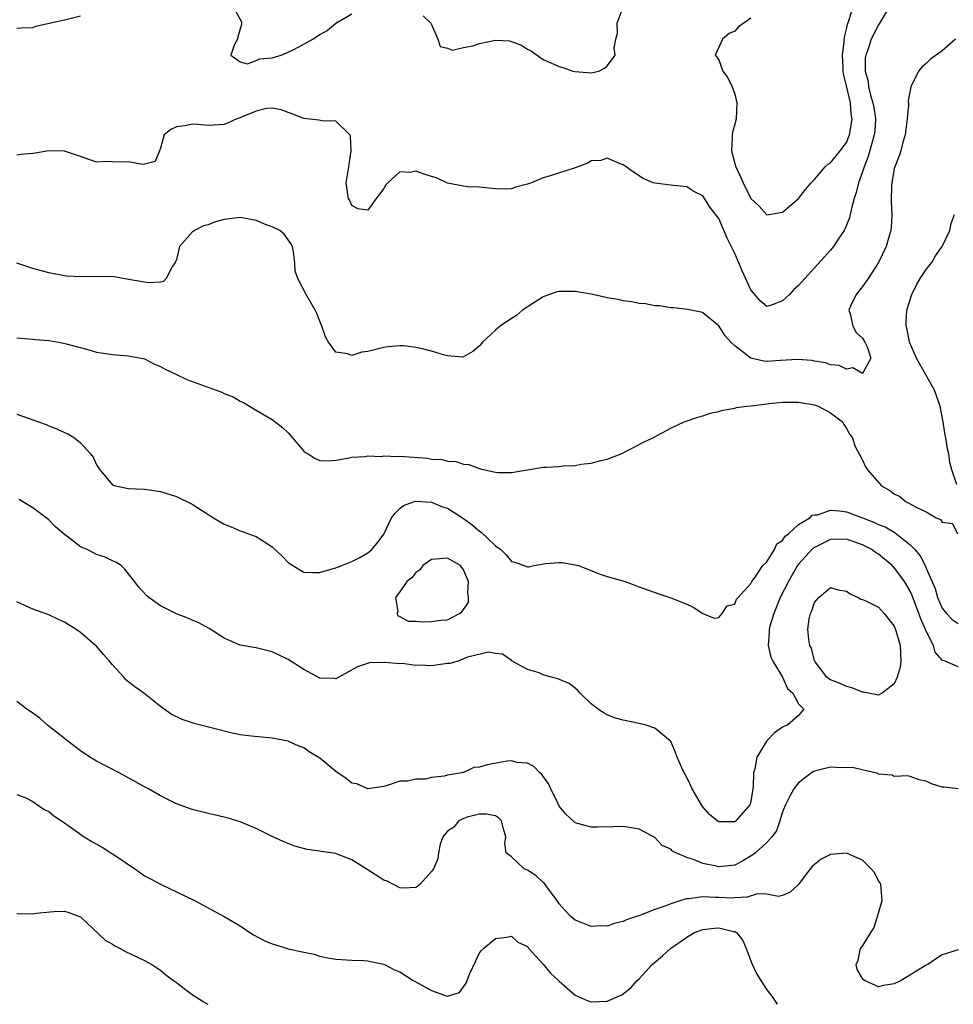
# Model space of a CAD drawing. Units: inches. Extents: x 2589000 to 2592000, y 1503000 to 1506000.
# Drawn here: x 2590585 to 2590702, y 1503000 to 1503123 of the extents above; entities that cross this region are included whole.
import ezdxf

# ---------------------------------------------------------------- set-up
doc = ezdxf.new("R2010")
doc.units = ezdxf.units.IN
doc.header["$MEASUREMENT"] = 0
doc.layers.add('LD25891503_2ft', color=101, linetype='Continuous')

msp = doc.modelspace()

# ---------------------------------------------------------------- linework, layer by layer
at = {"layer": 'LD25891503_2ft'}
for points, elevation in [([(2590694.36, 1503125), (2590693.33, 1503123.33), (2590693.09, 1503122.91), (2590693, 1503122.8), (2590692.1, 1503121), (2590691.66, 1503119.66), (2590691.41, 1503119), (2590691.36, 1503118.64), (2590691.35, 1503117), (2590691.7, 1503115.7), (2590691.76, 1503115), (2590692.01, 1503113.99), (2590692.32, 1503113), (2590692.42, 1503112.42), (2590692.64, 1503111), (2590692.54, 1503109.46), (2590692.49, 1503109), (2590692.25, 1503108.25), (2590691.72, 1503106.28), (2590691.2, 1503105), (2590691, 1503104.36), (2590690.5, 1503103), (2590690.23, 1503101.77), (2590689.97, 1503101), (2590689.58, 1503099.58), (2590689.48, 1503099), (2590689.39, 1503098.61), (2590688.81, 1503097.19), (2590688.7, 1503097), (2590688.04, 1503096.04), (2590687.36, 1503095), (2590687.2, 1503094.8), (2590687, 1503094.56), (2590683, 1503090.12), (2590682.41, 1503089.59), (2590681.85, 1503089), (2590681, 1503088.18), (2590679.69, 1503087.69), (2590679, 1503087.49), (2590678.17, 1503088.17), (2590677, 1503089.57), (2590675.93, 1503091.93), (2590675, 1503094.11), (2590674.06, 1503096.06), (2590673, 1503098.5), (2590671.9, 1503099.9), (2590671, 1503101.36), (2590669.88, 1503101.88), (2590669, 1503102.47), (2590667.34, 1503102.66), (2590667, 1503102.67), (2590665, 1503102.92), (2590664.77, 1503103), (2590663.5, 1503103.51), (2590662.3, 1503104.3), (2590661.37, 1503105), (2590661, 1503105.25), (2590660.63, 1503105.37), (2590659, 1503106.08), (2590658.22, 1503105.78), (2590657, 1503105.72), (2590656.57, 1503105.43), (2590655, 1503104.88), (2590651.84, 1503103.84), (2590651, 1503103.6), (2590649.54, 1503103), (2590649, 1503102.8), (2590647.57, 1503102.43), (2590647, 1503102.25), (2590646.2, 1503102.2), (2590645, 1503102.21), (2590643, 1503102.44), (2590641.53, 1503102.47), (2590641, 1503102.55), (2590639, 1503102.95), (2590637.6, 1503103.6), (2590637, 1503103.76), (2590636.05, 1503104.05), (2590635, 1503104.45), (2590634.29, 1503104.29), (2590633, 1503104.38), (2590631.5, 1503103), (2590631.25, 1503102.75), (2590631, 1503102.26), (2590630.05, 1503101), (2590629, 1503099.56), (2590627.74, 1503099.74), (2590627, 1503100.12), (2590626.75, 1503100.75), (2590626.59, 1503101), (2590626.48, 1503101.52), (2590626.29, 1503103), (2590626.62, 1503105), (2590626.66, 1503105.34), (2590626.93, 1503107), (2590626.82, 1503108.82), (2590626.75, 1503109), (2590625, 1503110.71), (2590623.26, 1503110.74), (2590622.85, 1503110.85), (2590621, 1503111.04), (2590619.6, 1503111.6), (2590619, 1503111.79), (2590618.15, 1503112.15), (2590617, 1503112.33), (2590616.29, 1503112.29), (2590615, 1503111.98), (2590613.27, 1503111.27), (2590613, 1503111.14), (2590612.58, 1503111), (2590611.51, 1503110.49), (2590611, 1503110.31), (2590609, 1503110.16), (2590607.7, 1503110.3), (2590607, 1503110.32), (2590606.11, 1503110.11), (2590605, 1503110.01), (2590604.33, 1503109.67), (2590603.47, 1503109), (2590603, 1503107.31), (2590602.87, 1503107), (2590602.36, 1503105.64), (2590601, 1503105.34), (2590600.74, 1503105.26), (2590599, 1503105.63), (2590598.42, 1503105.58), (2590597, 1503105.63), (2590596.36, 1503105.64), (2590595, 1503105.59), (2590594.14, 1503105.86), (2590593, 1503106.28), (2590591, 1503106.97), (2590589, 1503106.99), (2590587.29, 1503106.71), (2590587, 1503106.64), (2590585.45, 1503106.55), (2590585, 1503106.43)], 8554), ([(2590635.92, 1503123.92), (2590636.92, 1503123), (2590637, 1503122.83), (2590637.77, 1503121), (2590638.06, 1503120.06), (2590639, 1503119.85), (2590639.61, 1503119.61), (2590641, 1503119.95), (2590642.17, 1503120.17), (2590643, 1503120.47), (2590645, 1503120.87), (2590646.77, 1503120.77), (2590647, 1503120.71), (2590648.25, 1503120.25), (2590649, 1503119.75), (2590649.5, 1503119.5), (2590651, 1503118.45), (2590653, 1503117.58), (2590653.45, 1503117.45), (2590654.69, 1503117), (2590654.94, 1503116.94), (2590657, 1503116.76), (2590657.95, 1503117), (2590658.66, 1503117.34), (2590659, 1503117.63), (2590659.61, 1503118.39), (2590660, 1503119), (2590659.9, 1503119.9), (2590660.08, 1503121), (2590660.29, 1503121.71), (2590660.25, 1503123), (2590661.01, 1503125)], 8552), ([(2590677, 1503123.61), (2590675.48, 1503122.52), (2590675, 1503121.98), (2590674.31, 1503121.69), (2590673.46, 1503121), (2590672.56, 1503119), (2590673, 1503118.39), (2590673.52, 1503117), (2590674.15, 1503116.15), (2590674.66, 1503115), (2590675, 1503114.08), (2590675.25, 1503113), (2590675.16, 1503111), (2590675.14, 1503110.86), (2590675, 1503110.32), (2590674.7, 1503109.3), (2590674.66, 1503109), (2590674.68, 1503108.68), (2590674.59, 1503107), (2590675, 1503105.41), (2590675.12, 1503105), (2590675.73, 1503103.73), (2590676.04, 1503103), (2590677, 1503101), (2590678.05, 1503100.05), (2590679, 1503098.98), (2590681, 1503099.31), (2590683, 1503101), (2590683.86, 1503102.14), (2590684.59, 1503103), (2590685, 1503103.42), (2590686.34, 1503105), (2590686.69, 1503105.31), (2590687, 1503105.47), (2590687.67, 1503106.33), (2590688.22, 1503107), (2590689, 1503108.05), (2590689.4, 1503109), (2590689.46, 1503109.46), (2590689.73, 1503111), (2590689.61, 1503111.61), (2590689.49, 1503113), (2590689, 1503115.15), (2590688.63, 1503116.63), (2590688.6, 1503117), (2590688.6, 1503117.4), (2590688.5, 1503119), (2590688.71, 1503120.71), (2590688.75, 1503121.25), (2590689, 1503122.24), (2590689.14, 1503122.86), (2590689.3, 1503123.3), (2590689.78, 1503125)], 8552), ([(2590585, 1503122.37), (2590585.57, 1503122.43), (2590587, 1503122.44), (2590587.39, 1503122.61), (2590589.05, 1503123), (2590591, 1503123.41), (2590593, 1503123.9)], 8552), ([(2590612.46, 1503124.46), (2590613.15, 1503123.15), (2590613.18, 1503123), (2590613.17, 1503122.83), (2590612.71, 1503121.29), (2590612.67, 1503121), (2590612.26, 1503120.26), (2590611.83, 1503119), (2590613, 1503118.17), (2590613.91, 1503117.9), (2590615, 1503118.3), (2590615.47, 1503118.53), (2590617, 1503118.67), (2590618.15, 1503119), (2590619, 1503119.35), (2590619.66, 1503119.66), (2590621, 1503120.36), (2590622.1, 1503121), (2590622.64, 1503121.36), (2590623, 1503121.58), (2590623.92, 1503122.08), (2590625, 1503122.99), (2590627, 1503124.17)], 8552), ([(2590702.66, 1503121), (2590701, 1503119.54), (2590699.52, 1503118.48), (2590699, 1503117.96), (2590698.47, 1503117.53), (2590698.03, 1503117), (2590697.06, 1503115), (2590696.72, 1503113.28), (2590696.78, 1503112.78), (2590696.6, 1503111), (2590696.35, 1503109), (2590696.06, 1503108.06), (2590695.82, 1503107), (2590695.62, 1503106.38), (2590695.06, 1503105), (2590695, 1503104.77), (2590694.68, 1503103), (2590694.65, 1503102.65), (2590694.59, 1503100.59), (2590694.68, 1503099), (2590694.61, 1503097.39), (2590694.56, 1503097), (2590694.34, 1503096.34), (2590693.97, 1503095), (2590693, 1503093), (2590691.7, 1503091), (2590691.44, 1503090.56), (2590691, 1503089.99), (2590690.21, 1503089), (2590689.51, 1503087.51), (2590689.3, 1503087), (2590689.46, 1503086.54), (2590689.78, 1503085), (2590690.21, 1503084.21), (2590691, 1503083.51), (2590691.29, 1503083), (2590691.59, 1503082.41), (2590692.06, 1503081), (2590691, 1503079.09), (2590689.79, 1503079.79), (2590689, 1503079.61), (2590688.07, 1503080.07), (2590687, 1503080.18), (2590686.4, 1503080.4), (2590685, 1503080.63), (2590684.69, 1503080.69), (2590682.85, 1503080.85), (2590680.72, 1503080.72), (2590679, 1503080.58), (2590678.63, 1503080.63), (2590677, 1503081), (2590675, 1503082.56), (2590674.5, 1503083), (2590673.8, 1503083.8), (2590673, 1503085.04), (2590671, 1503086.7), (2590670.77, 1503086.77), (2590669.11, 1503087.11), (2590667.33, 1503087.33), (2590667, 1503087.33), (2590665.56, 1503087.56), (2590665, 1503087.58), (2590663.81, 1503087.81), (2590663, 1503087.87), (2590662.07, 1503088.07), (2590661, 1503088.2), (2590660.36, 1503088.36), (2590659, 1503088.58), (2590658.66, 1503088.66), (2590657, 1503089.01), (2590655, 1503089.35), (2590654.63, 1503089.37), (2590653, 1503089.37), (2590652.69, 1503089.31), (2590651, 1503088.71), (2590648.4, 1503087), (2590647.64, 1503086.36), (2590647, 1503085.96), (2590645.61, 1503085), (2590645, 1503084.52), (2590643.38, 1503083), (2590643.21, 1503082.79), (2590643, 1503082.55), (2590642.18, 1503081.82), (2590641, 1503081.15), (2590640.87, 1503081.13), (2590639, 1503081.29), (2590638.61, 1503081.39), (2590637, 1503081.87), (2590635.84, 1503082.16), (2590635, 1503082.33), (2590633.47, 1503082.53), (2590633, 1503082.54), (2590631.57, 1503082.43), (2590631, 1503082.36), (2590629, 1503081.85), (2590628.26, 1503081.74), (2590627, 1503081.34), (2590626.44, 1503081.56), (2590625, 1503081.74), (2590624.08, 1503083), (2590623.68, 1503083.68), (2590623.24, 1503085), (2590623, 1503085.63), (2590622.59, 1503086.59), (2590622.41, 1503087), (2590621.88, 1503087.88), (2590621.28, 1503089), (2590620.24, 1503091), (2590619.91, 1503091.91), (2590619.87, 1503093), (2590619.67, 1503094.33), (2590619.54, 1503095), (2590619.37, 1503095.37), (2590619, 1503095.85), (2590618.53, 1503096.53), (2590617.96, 1503097), (2590617, 1503097.45), (2590616.28, 1503097.72), (2590615, 1503098.26), (2590613.46, 1503098.54), (2590613, 1503098.64), (2590611, 1503098.37), (2590609.92, 1503098.08), (2590609, 1503097.72), (2590608.41, 1503097.59), (2590607.29, 1503097), (2590607, 1503096.79), (2590605.38, 1503095), (2590605, 1503093.39), (2590604.86, 1503093), (2590604.52, 1503092.52), (2590603.73, 1503091), (2590603.39, 1503090.61), (2590603, 1503090.54), (2590601.57, 1503090.43), (2590601, 1503090.51), (2590599, 1503090.88), (2590597.19, 1503091.19), (2590595.25, 1503091.25), (2590593, 1503091.19), (2590591.29, 1503091.29), (2590591, 1503091.31), (2590589, 1503091.72), (2590587, 1503092.25), (2590585, 1503092.92)], 8556), ([(2590702.82, 1503065.18), (2590702.22, 1503067), (2590701.94, 1503067.94), (2590701.82, 1503069), (2590701.65, 1503069.65), (2590701.46, 1503071), (2590701.36, 1503071.36), (2590701.13, 1503073), (2590700.74, 1503075), (2590700.27, 1503076.27), (2590700.03, 1503077), (2590697.77, 1503081), (2590696.92, 1503083), (2590696.6, 1503084.6), (2590696.49, 1503085), (2590696.47, 1503085.53), (2590696.55, 1503087), (2590697.18, 1503089), (2590697.79, 1503090.21), (2590698.25, 1503091), (2590699, 1503092.11), (2590699.69, 1503093), (2590700.18, 1503093.82), (2590701, 1503095), (2590701.94, 1503097), (2590702.13, 1503097.87), (2590702.56, 1503099)], 8558), ([(2590585, 1503083.54), (2590587, 1503083.4), (2590587.35, 1503083.35), (2590589, 1503083.22), (2590590.26, 1503083), (2590591.19, 1503082.81), (2590593.92, 1503082.08), (2590595, 1503081.77), (2590596.44, 1503081.56), (2590597, 1503081.46), (2590599, 1503081.3), (2590600.58, 1503081), (2590601, 1503080.9), (2590602.26, 1503080.26), (2590603, 1503079.97), (2590603.61, 1503079.61), (2590604.93, 1503079), (2590606.31, 1503078.31), (2590609.99, 1503077), (2590610.72, 1503076.72), (2590611, 1503076.57), (2590612.14, 1503076.14), (2590613, 1503075.6), (2590613.43, 1503075.43), (2590614.17, 1503075), (2590615, 1503074.48), (2590617, 1503073.32), (2590618.29, 1503072.29), (2590619, 1503071.66), (2590619.3, 1503071.3), (2590621, 1503069.36), (2590621.19, 1503069.19), (2590621.54, 1503069), (2590622.42, 1503068.42), (2590623, 1503068.17), (2590624.15, 1503068.15), (2590625, 1503068.23), (2590626.45, 1503068.45), (2590627, 1503068.59), (2590628.66, 1503068.66), (2590629, 1503068.74), (2590630.68, 1503068.68), (2590631, 1503068.74), (2590632.67, 1503068.67), (2590633, 1503068.72), (2590636.48, 1503068.48), (2590637, 1503068.36), (2590638.3, 1503068.3), (2590639, 1503068.08), (2590640.05, 1503068.05), (2590641, 1503067.71), (2590641.66, 1503067.66), (2590643, 1503067.16), (2590643.14, 1503067.14), (2590643.66, 1503067), (2590645, 1503066.72), (2590645.33, 1503066.67), (2590647, 1503066.65), (2590649, 1503067), (2590651, 1503067.32), (2590651.35, 1503067.35), (2590653, 1503067.43), (2590653.49, 1503067.49), (2590655, 1503067.56), (2590655.7, 1503067.7), (2590657, 1503067.85), (2590658.19, 1503068.19), (2590659, 1503068.36), (2590660.77, 1503069), (2590663, 1503070.16), (2590663.54, 1503070.46), (2590664.73, 1503071), (2590667, 1503072.23), (2590668.64, 1503073), (2590670.38, 1503073.62), (2590671, 1503073.78), (2590671.91, 1503074.09), (2590673, 1503074.32), (2590673.5, 1503074.5), (2590675, 1503074.72), (2590675.2, 1503074.8), (2590676.53, 1503075), (2590677.04, 1503075.04), (2590679, 1503075.28), (2590679.3, 1503075.3), (2590681, 1503075.49), (2590681.47, 1503075.47), (2590683, 1503075.49), (2590685, 1503075.16), (2590685.46, 1503075), (2590687, 1503074.15), (2590688.49, 1503073), (2590688.67, 1503072.67), (2590689, 1503072.19), (2590689.42, 1503071.42), (2590689.74, 1503071), (2590690.03, 1503070.03), (2590691, 1503068.2), (2590691.39, 1503067.39), (2590691.63, 1503067), (2590693.38, 1503065), (2590694.42, 1503064.42), (2590695, 1503063.99), (2590695.68, 1503063.68), (2590696.5, 1503063), (2590697, 1503062.76), (2590697.65, 1503062.35), (2590699, 1503061.74), (2590700.24, 1503061), (2590700.77, 1503060.77), (2590701, 1503060.46), (2590702.29, 1503060.29), (2590702.91, 1503059)], 8558), ([(2590585, 1503073.98), (2590587.71, 1503073), (2590588.67, 1503072.67), (2590589, 1503072.53), (2590590.12, 1503072.12), (2590591, 1503071.67), (2590591.49, 1503071.49), (2590592.25, 1503071), (2590593, 1503070.4), (2590594.24, 1503069), (2590594.58, 1503068.58), (2590595, 1503067.61), (2590595.26, 1503067.26), (2590595.42, 1503067), (2590597, 1503065.11), (2590597.37, 1503065), (2590599, 1503064.67), (2590601, 1503064.59), (2590603, 1503064.29), (2590605, 1503063.66), (2590607, 1503062.69), (2590609.64, 1503061), (2590610.49, 1503060.49), (2590611, 1503060.21), (2590611.86, 1503059.86), (2590613, 1503059.37), (2590613.29, 1503059.29), (2590614.03, 1503059), (2590615, 1503058.66), (2590616.04, 1503057.96), (2590617, 1503057.35), (2590618.22, 1503056.22), (2590619, 1503055.4), (2590619.6, 1503055), (2590621, 1503054.17), (2590622.12, 1503054.12), (2590623, 1503054.14), (2590623.64, 1503054.36), (2590625, 1503054.71), (2590625.19, 1503054.81), (2590625.76, 1503055), (2590627, 1503055.5), (2590628.01, 1503056.01), (2590629, 1503056.59), (2590629.51, 1503057), (2590630.17, 1503057.83), (2590631, 1503058.93), (2590631.09, 1503059.09), (2590631.96, 1503061), (2590632.41, 1503061.59), (2590633, 1503062.15), (2590633.48, 1503062.52), (2590634.74, 1503063), (2590635, 1503063.07), (2590637, 1503062.93), (2590638.35, 1503062.35), (2590639, 1503062.18), (2590641, 1503060.92), (2590642.1, 1503060.1), (2590643, 1503059.32), (2590643.2, 1503059.2), (2590645, 1503057.49), (2590645.66, 1503057), (2590646.36, 1503056.36), (2590647, 1503055.52), (2590647.43, 1503055.43), (2590649, 1503054.85), (2590649.16, 1503054.84), (2590649.86, 1503055), (2590651.27, 1503055.27), (2590653, 1503055.4), (2590653.37, 1503055.37), (2590655, 1503055.09), (2590655.39, 1503055), (2590658.02, 1503053.98), (2590659, 1503053.65), (2590661.25, 1503053), (2590663, 1503052.33), (2590665.46, 1503051.46), (2590667, 1503050.96), (2590669, 1503050.16), (2590669.79, 1503049.79), (2590671, 1503048.98), (2590672.42, 1503048.42), (2590673, 1503048.49), (2590673.42, 1503049), (2590674.06, 1503049.94), (2590675, 1503050.17), (2590675.21, 1503050.79), (2590675.44, 1503051), (2590677, 1503052.75), (2590677.12, 1503053), (2590677.55, 1503053.55), (2590678.5, 1503055), (2590679, 1503055.49), (2590679.96, 1503057), (2590680.28, 1503057.72), (2590681, 1503058.16), (2590681.3, 1503058.7), (2590681.75, 1503059), (2590683, 1503060.13), (2590684.41, 1503061), (2590684.69, 1503061.31), (2590685, 1503061.37), (2590685.38, 1503061.38), (2590687, 1503061.95), (2590688.12, 1503061.88), (2590689, 1503061.73), (2590692.44, 1503060.44), (2590693, 1503060.17), (2590693.84, 1503059.84), (2590695, 1503059.17), (2590695.12, 1503059.12), (2590697, 1503057.59), (2590697.56, 1503057), (2590698.22, 1503056.22), (2590698.85, 1503055), (2590699, 1503054.68), (2590700.11, 1503052.11), (2590700.42, 1503051), (2590701, 1503049.68), (2590701.52, 1503049), (2590702.26, 1503048.26), (2590703, 1503047.72)], 8560), ([(2590703, 1503042.32), (2590701.39, 1503043), (2590701.09, 1503043.09), (2590701, 1503043.16), (2590700.13, 1503044.13), (2590699.91, 1503045), (2590699, 1503046.76), (2590698.91, 1503047), (2590698.31, 1503048.31), (2590698.09, 1503049), (2590697.25, 1503051.25), (2590697, 1503051.78), (2590696.28, 1503053), (2590695, 1503054.75), (2590694.86, 1503054.86), (2590694.74, 1503055), (2590693, 1503056.44), (2590692.65, 1503056.65), (2590692.18, 1503057), (2590691, 1503057.61), (2590689, 1503058.33), (2590687, 1503058.28), (2590685, 1503057.28), (2590684.83, 1503057.17), (2590683, 1503055.19), (2590682.86, 1503055), (2590682.18, 1503053.83), (2590681.72, 1503053), (2590680.7, 1503051), (2590679.88, 1503049), (2590679.4, 1503047.4), (2590679.3, 1503047), (2590679.33, 1503046.67), (2590679.19, 1503045), (2590679.51, 1503043.51), (2590679.77, 1503043), (2590681, 1503041), (2590681.61, 1503039.61), (2590682.28, 1503039), (2590683, 1503037.68), (2590683.66, 1503037), (2590683, 1503036.2), (2590681.61, 1503035), (2590681.17, 1503034.83), (2590681, 1503034.74), (2590679.98, 1503034.02), (2590679, 1503033.03), (2590677.75, 1503031), (2590677.5, 1503029.5), (2590677.34, 1503029), (2590677.32, 1503027.32), (2590677.22, 1503026.78), (2590677, 1503025.43), (2590676.92, 1503025.08), (2590676.88, 1503025), (2590675.15, 1503023), (2590675, 1503022.89), (2590673.11, 1503022.89), (2590673, 1503022.87), (2590672.79, 1503023), (2590671.82, 1503023.81), (2590671, 1503024.76), (2590670.83, 1503025), (2590669.66, 1503027), (2590669.47, 1503027.47), (2590669, 1503028.42), (2590668.66, 1503029), (2590668.36, 1503029.64), (2590667.76, 1503031), (2590667.58, 1503031.58), (2590667, 1503032.93), (2590666.95, 1503033), (2590665, 1503034.63), (2590663.88, 1503035), (2590663.17, 1503035.17), (2590663, 1503035.19), (2590661, 1503035.61), (2590659.92, 1503035.92), (2590659, 1503036.31), (2590658.53, 1503036.53), (2590657.89, 1503037), (2590657, 1503037.67), (2590655.61, 1503039), (2590655.32, 1503039.32), (2590655, 1503039.64), (2590654.22, 1503040.22), (2590652.82, 1503040.82), (2590651.98, 1503041), (2590651, 1503041.29), (2590650.46, 1503041.54), (2590649, 1503041.99), (2590647.1, 1503043), (2590647, 1503043.1), (2590645.9, 1503043.9), (2590645, 1503043.98), (2590644.15, 1503044.15), (2590641.5, 1503043.5), (2590641, 1503043.31), (2590640.32, 1503043), (2590639.27, 1503042.73), (2590639, 1503042.71), (2590637, 1503042.43), (2590635.49, 1503042.51), (2590635, 1503042.48), (2590633.29, 1503042.71), (2590633, 1503042.68), (2590631.13, 1503042.87), (2590631, 1503042.84), (2590629.21, 1503042.79), (2590627.7, 1503042.3), (2590625.37, 1503041), (2590625, 1503040.82), (2590624.85, 1503040.85), (2590623, 1503040.88), (2590621, 1503041.97), (2590619, 1503043.23), (2590617.8, 1503043.8), (2590617, 1503044.2), (2590616.34, 1503044.34), (2590615, 1503044.7), (2590614.73, 1503044.73), (2590613, 1503045.01), (2590611, 1503045.88), (2590609.11, 1503047.11), (2590607.83, 1503047.83), (2590607, 1503048.16), (2590606.42, 1503048.42), (2590605, 1503048.97), (2590603, 1503049.94), (2590601.56, 1503051), (2590601.25, 1503051.25), (2590600.31, 1503052.31), (2590599.76, 1503053), (2590598.56, 1503054.56), (2590598.07, 1503055), (2590597.43, 1503055.43), (2590597, 1503055.61), (2590596.06, 1503056.06), (2590595, 1503056.41), (2590594.6, 1503056.6), (2590593.82, 1503057), (2590593, 1503057.36), (2590591.43, 1503058.57), (2590591, 1503058.88), (2590589.85, 1503059.85), (2590589, 1503060.74), (2590587, 1503062.25), (2590585.74, 1503063), (2590585.29, 1503063.29)], 8562), ([(2590703, 1503027.01), (2590701.23, 1503027.23), (2590701, 1503027.23), (2590699.64, 1503027.64), (2590699, 1503027.96), (2590698.13, 1503028.13), (2590697, 1503028.57), (2590696.64, 1503028.64), (2590695, 1503028.54), (2590694.72, 1503028.72), (2590693, 1503028.87), (2590692.92, 1503028.92), (2590692.61, 1503029), (2590689.7, 1503029.7), (2590688.34, 1503029.66), (2590687, 1503029.71), (2590685, 1503029.22), (2590684.84, 1503029.16), (2590684.61, 1503029), (2590683, 1503027.76), (2590682.39, 1503027), (2590681.9, 1503026.1), (2590681.35, 1503025), (2590681, 1503024.14), (2590680.66, 1503023), (2590680.25, 1503021.75), (2590679.65, 1503021), (2590679, 1503020.3), (2590677.58, 1503019), (2590677.27, 1503018.73), (2590676.03, 1503017.97), (2590675, 1503017.46), (2590674.61, 1503017.39), (2590673, 1503017.23), (2590672.7, 1503017.3), (2590671, 1503017.66), (2590669.84, 1503018.16), (2590669, 1503018.39), (2590667.62, 1503019), (2590667.21, 1503019.21), (2590667, 1503019.44), (2590665.91, 1503019.91), (2590665, 1503020.9), (2590663, 1503021.94), (2590661, 1503022.3), (2590659.77, 1503022.23), (2590657.8, 1503022.2), (2590657, 1503022.21), (2590655, 1503022.77), (2590654.87, 1503022.87), (2590653.84, 1503023.84), (2590653, 1503024.82), (2590652.8, 1503025.2), (2590651.95, 1503027), (2590651.67, 1503027.67), (2590651, 1503028.55), (2590650.83, 1503028.83), (2590650.57, 1503029), (2590649.8, 1503029.8), (2590649, 1503030.23), (2590647.67, 1503030.33), (2590647, 1503030.52), (2590646.47, 1503030.47), (2590643.97, 1503030.03), (2590643, 1503029.71), (2590642.3, 1503029.7), (2590641, 1503029.07), (2590640.93, 1503029.07), (2590640.77, 1503029), (2590639, 1503028.71), (2590638.59, 1503028.59), (2590637, 1503028.45), (2590636.23, 1503028.23), (2590635, 1503028.24), (2590633.96, 1503027.96), (2590633, 1503027.96), (2590631.42, 1503027.42), (2590631, 1503027.31), (2590629, 1503027), (2590627.63, 1503027.63), (2590627, 1503027.72), (2590626.29, 1503028.29), (2590625, 1503029.18), (2590623, 1503030.85), (2590622.78, 1503031), (2590621.67, 1503031.67), (2590621, 1503032.14), (2590620.36, 1503032.36), (2590619, 1503033), (2590617, 1503033.37), (2590614.4, 1503033.6), (2590613, 1503033.8), (2590611.99, 1503034.01), (2590607.22, 1503035.22), (2590605.71, 1503035.71), (2590604.37, 1503036.37), (2590603, 1503037.34), (2590600.92, 1503039), (2590599.79, 1503039.79), (2590598.68, 1503040.68), (2590598.42, 1503041), (2590597, 1503042.54), (2590596.64, 1503043), (2590595.86, 1503043.86), (2590595, 1503044.88), (2590594.88, 1503045), (2590593, 1503046.6), (2590592.43, 1503047), (2590591, 1503047.91), (2590590.22, 1503048.22), (2590589, 1503048.81), (2590587, 1503049.55), (2590585, 1503050.44)], 8564), ([(2590703, 1503006.84), (2590701, 1503006.2), (2590700.27, 1503005.73), (2590699.2, 1503005), (2590699, 1503004.92), (2590695.84, 1503003), (2590695, 1503002.57), (2590693.63, 1503002.37), (2590693, 1503002.2), (2590691.26, 1503003), (2590691.1, 1503003.1), (2590691, 1503003.25), (2590690.36, 1503004.36), (2590690.2, 1503005), (2590690.48, 1503005.52), (2590690.77, 1503007), (2590691, 1503007.29), (2590692.04, 1503009), (2590692.44, 1503009.56), (2590692.91, 1503011), (2590693, 1503011.41), (2590693.47, 1503013), (2590693.29, 1503015), (2590693.21, 1503015.21), (2590693, 1503015.49), (2590692.51, 1503016.51), (2590692.09, 1503017), (2590691, 1503018.05), (2590689, 1503018.96), (2590687, 1503018.8), (2590685.81, 1503018.19), (2590685, 1503017.52), (2590684.71, 1503017.29), (2590684.45, 1503017), (2590683, 1503015.02), (2590681.96, 1503014.04), (2590681, 1503013.66), (2590680.5, 1503013.5), (2590679, 1503013.81), (2590677.83, 1503013.83), (2590676.55, 1503013.45), (2590675, 1503013.33), (2590674.68, 1503013.32), (2590673, 1503013.37), (2590672.59, 1503013.41), (2590671, 1503013.48), (2590669.24, 1503013.24), (2590669, 1503013.23), (2590668.8, 1503013.2), (2590668.24, 1503013), (2590667, 1503012.61), (2590666.34, 1503012.34), (2590665, 1503011.89), (2590663.19, 1503011.19), (2590661.42, 1503010.58), (2590661, 1503010.37), (2590659.87, 1503010.13), (2590659, 1503009.81), (2590658.17, 1503009.83), (2590657, 1503009.76), (2590655.74, 1503010.26), (2590655, 1503010.53), (2590654.46, 1503011), (2590653.75, 1503011.75), (2590653, 1503012.59), (2590652.73, 1503013), (2590651.89, 1503014.11), (2590651.15, 1503015.15), (2590651, 1503015.26), (2590650.12, 1503016.12), (2590649, 1503016.82), (2590648.6, 1503017), (2590647, 1503018.48), (2590646.36, 1503019), (2590646.18, 1503020.18), (2590646.3, 1503021), (2590646.01, 1503022.01), (2590645.77, 1503023), (2590645.38, 1503023.38), (2590645, 1503023.61), (2590643.83, 1503023.83), (2590643, 1503023.82), (2590641.44, 1503023.44), (2590641, 1503023.29), (2590640.39, 1503023), (2590639.78, 1503022.22), (2590639, 1503021.72), (2590638.42, 1503021), (2590638.07, 1503020.07), (2590637.86, 1503019), (2590637.77, 1503018.23), (2590637.25, 1503017), (2590637, 1503016.66), (2590635.52, 1503015), (2590635.23, 1503014.77), (2590635, 1503014.66), (2590633.46, 1503014.54), (2590633, 1503014.61), (2590632.24, 1503015), (2590631.44, 1503015.44), (2590631, 1503015.55), (2590628.8, 1503017), (2590627, 1503018.11), (2590625.17, 1503018.83), (2590625, 1503018.89), (2590623.17, 1503019.17), (2590623, 1503019.21), (2590621.41, 1503019.41), (2590619.84, 1503019.84), (2590619, 1503020.14), (2590618.39, 1503020.39), (2590617, 1503021.04), (2590615, 1503022.04), (2590613, 1503022.86), (2590611.37, 1503023.37), (2590611, 1503023.46), (2590609.76, 1503023.76), (2590609, 1503023.93), (2590607, 1503024.42), (2590605, 1503025.13), (2590603, 1503026.13), (2590601.51, 1503027), (2590601, 1503027.27), (2590599.89, 1503027.89), (2590597.82, 1503029), (2590595, 1503030.47), (2590594.16, 1503031), (2590593, 1503031.79), (2590591.39, 1503033), (2590591, 1503033.33), (2590588.85, 1503035), (2590587.89, 1503035.89), (2590587, 1503036.48), (2590586.71, 1503036.71), (2590586.27, 1503037), (2590585, 1503037.96)], 8566), ([(2590585, 1503026.32), (2590586.12, 1503025.88), (2590587, 1503025.42), (2590588.44, 1503024.44), (2590589, 1503024.19), (2590589.64, 1503023.64), (2590590.62, 1503023), (2590590.84, 1503022.84), (2590591, 1503022.75), (2590593.45, 1503021), (2590594.42, 1503020.42), (2590595.71, 1503019.71), (2590596.77, 1503019), (2590597, 1503018.87), (2590597.44, 1503018.56), (2590599.79, 1503017), (2590600.5, 1503016.5), (2590601, 1503016.11), (2590601.74, 1503015.74), (2590603, 1503015.05), (2590607.29, 1503013), (2590611, 1503011), (2590613, 1503009.83), (2590614.2, 1503009), (2590614.69, 1503008.69), (2590616.02, 1503008.02), (2590617, 1503007.59), (2590617.47, 1503007.47), (2590619.03, 1503006.97), (2590621, 1503006.53), (2590622.27, 1503006.27), (2590623, 1503006.05), (2590624.2, 1503005.8), (2590625, 1503005.66), (2590627, 1503005.54), (2590628.49, 1503005.51), (2590629, 1503005.47), (2590629.35, 1503005.35), (2590631, 1503005.02), (2590632.34, 1503004.34), (2590633, 1503004.07), (2590634.7, 1503003), (2590635.4, 1503002.6), (2590637, 1503001.73), (2590638.96, 1503001.04), (2590639, 1503001.04), (2590640.51, 1503001.49), (2590641, 1503002.17), (2590641.33, 1503002.67), (2590641.44, 1503003), (2590641.76, 1503003.76), (2590642.54, 1503005.47), (2590643, 1503006.44), (2590643.25, 1503006.75), (2590643.52, 1503007), (2590645, 1503008.25), (2590646.43, 1503008.43), (2590647, 1503008.54), (2590647.8, 1503007.8), (2590649, 1503007.24), (2590649.09, 1503007.09), (2590651, 1503005.02), (2590651.91, 1503003.91), (2590653, 1503002.9), (2590655, 1503001.14), (2590656.49, 1503000.49), (2590657, 1503000.3), (2590659, 1503000.41), (2590660.83, 1503001.17), (2590661.95, 1503002.05), (2590662.78, 1503003), (2590663, 1503003.21), (2590664.64, 1503005), (2590665.94, 1503006.06), (2590666.93, 1503007), (2590669, 1503008.43), (2590669.97, 1503009), (2590671, 1503009.37), (2590672.46, 1503009.54), (2590673, 1503009.57), (2590674.86, 1503009.14), (2590675, 1503009.12), (2590675.2, 1503009), (2590676, 1503008), (2590676.43, 1503007), (2590677.13, 1503005.13), (2590677.77, 1503003.77), (2590678.27, 1503003), (2590679, 1503001.8), (2590679.66, 1503001), (2590680.31, 1503000)], 8568), ([(2590585, 1503011.35), (2590585.38, 1503011.38), (2590587, 1503011.34), (2590587.42, 1503011.42), (2590589.63, 1503011.63), (2590591, 1503011.67), (2590591.52, 1503011.52), (2590593, 1503010.97), (2590596.06, 1503008.06), (2590597, 1503007.53), (2590597.31, 1503007.31), (2590597.94, 1503007), (2590598.61, 1503006.61), (2590601, 1503005.49), (2590601.92, 1503005), (2590602.56, 1503004.56), (2590603, 1503004.27), (2590603.68, 1503003.68), (2590604.65, 1503003), (2590605, 1503002.72), (2590606, 1503002), (2590607, 1503001.24), (2590608.35, 1503000.35), (2590608.94, 1503000)], 8570)]:
    msp.add_lwpolyline(points, dxfattribs=dict(at, elevation=elevation))
for points, elevation in [([(2590640.8, 1503049.2), (2590641.61, 1503050.39), (2590641.61, 1503051), (2590641.53, 1503051.53), (2590641.61, 1503053), (2590641, 1503054.48), (2590640.6, 1503055), (2590639.59, 1503055.59), (2590639, 1503055.95), (2590637, 1503055.78), (2590635.91, 1503055), (2590635.53, 1503054.47), (2590635, 1503054.14), (2590634.52, 1503053.48), (2590633.89, 1503053), (2590633, 1503051.69), (2590632.49, 1503051), (2590632.75, 1503049.25), (2590632.66, 1503049), (2590632.73, 1503048.73), (2590633, 1503048.63), (2590634.05, 1503048.05), (2590635, 1503048.04), (2590635.94, 1503047.94), (2590637, 1503048), (2590638.16, 1503048.16), (2590639, 1503048.21), (2590640.51, 1503049)], 8562), ([(2590684.34, 1503048.34), (2590684.48, 1503049), (2590684.68, 1503049.32), (2590685, 1503050.36), (2590685.53, 1503051), (2590687, 1503052.25), (2590687.97, 1503051.97), (2590689, 1503051.79), (2590689.45, 1503051.45), (2590690.48, 1503051), (2590690.81, 1503050.81), (2590691, 1503050.76), (2590691.41, 1503050.59), (2590693, 1503049.79), (2590693.72, 1503049), (2590695, 1503047.39), (2590695.16, 1503047), (2590695.74, 1503045), (2590695.83, 1503043), (2590695.73, 1503042.27), (2590695.37, 1503041), (2590695, 1503040.18), (2590693.46, 1503039), (2590693, 1503038.76), (2590691.14, 1503039.14), (2590691, 1503039.13), (2590689.68, 1503039.68), (2590689, 1503039.83), (2590688.21, 1503040.21), (2590687, 1503040.68), (2590686.8, 1503040.8), (2590686.55, 1503041), (2590685.08, 1503042.92), (2590685.02, 1503043), (2590685, 1503043.06), (2590684.63, 1503044.63), (2590684.42, 1503045), (2590684.27, 1503045.73), (2590684.16, 1503047)], 8564)]:
    msp.add_lwpolyline(points, close=True, dxfattribs=dict(at, elevation=elevation))

doc.saveas('drawing.dxf')
